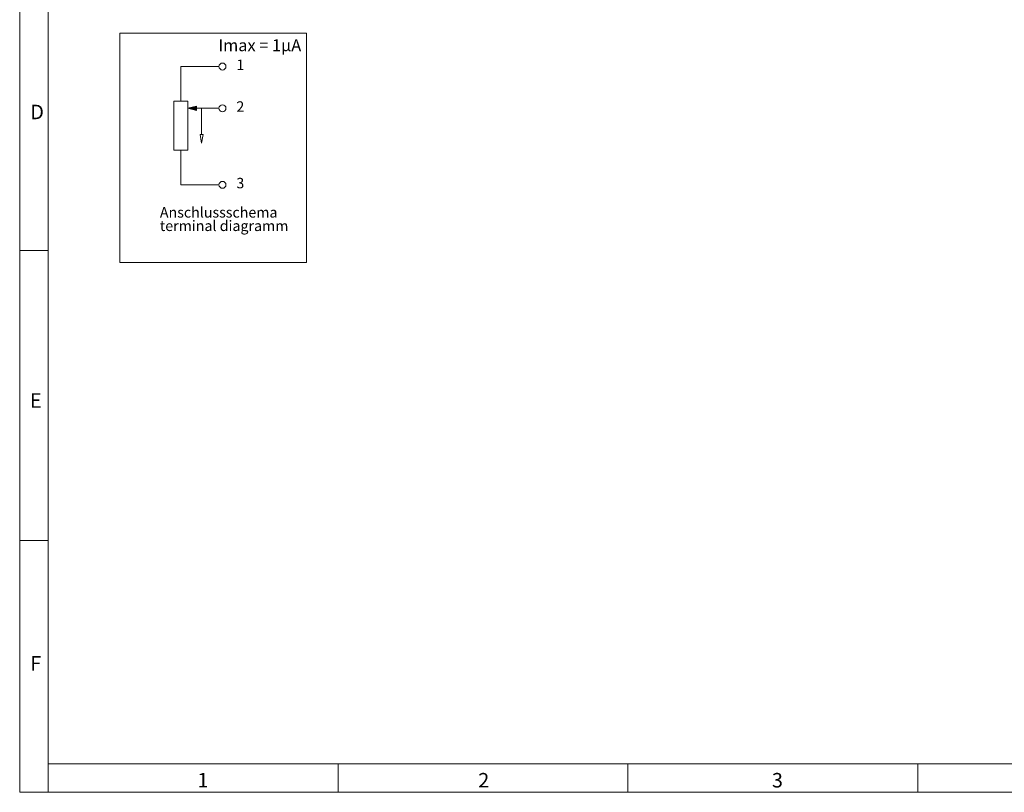
# Model space of a CAD drawing. Units: millimetres. Extents: x 5 to 419, y 6 to 293.
# Drawn here: x 5 to 175, y 6 to 139 of the extents above; entities that cross this region are included whole.
import ezdxf

# ---------------------------------------------------------------- set-up
doc = ezdxf.new("R2010")
doc.units = ezdxf.units.MM
doc.styles.add('SLDTEXTSTYLE0', font='DINMI__.TTF')
doc.styles.add('SLDTEXTSTYLE1', font='ARIAL.TTF', dxfattribs={"width": 0.948})

# ---------------------------------------------------------------- blocks, each defined once
blk = doc.blocks.new('SW_NOTE_14')
at = {"color": 0, "linetype": 'Continuous', "lineweight": 0, "char_height": 3, "attachment_point": 1, "style": 'SLDTEXTSTYLE1'}
for s, insert in [('Anschlussschema', (0, 3.87)), ('terminal diagramm', (0, 0))]:
    blk.add_mtext(s, dxfattribs=dict(at, insert=insert))
blk = doc.blocks.new('Block2')
at = {"color": 7, "linetype": 'Continuous', "lineweight": 0}
for p, q in [((0, 65.96), (0, 0)), ((0, 65.96), (53.69, 65.96)), ((53.69, 0), (53.69, 65.96)), ((17.5, 56.35), (28.5, 56.35)), ((17.5, 46.35), (17.5, 56.35)), ((19.5, 46.35), (15.5, 46.35)), ((15.5, 46.35), (15.5, 32.35)), ((19.5, 32.35), (19.5, 46.35)), ((19.5, 44.35), (22, 44.98)), ((19.5, 44.35), (28.5, 44.35)), ((19.5, 44.35), (22, 43.73)), ((19.55, 44.35), (22, 44.96)), ((19.55, 44.35), (22, 43.74)), ((19.6, 44.35), (22, 44.95)), ((19.6, 44.35), (22, 43.75)), ((19.65, 44.35), (22, 44.94)), ((19.65, 44.35), (22, 43.76)), ((19.7, 44.35), (22, 44.93)), ((19.7, 44.35), (22, 43.78)), ((19.75, 44.35), (22, 44.91)), ((19.75, 44.35), (22, 43.79)), ((19.8, 44.35), (22, 44.9)), ((19.8, 44.35), (22, 43.8)), ((19.85, 44.35), (22, 44.89)), ((19.85, 44.35), (22, 43.81)), ((19.9, 44.35), (22, 44.88)), ((19.9, 44.35), (22, 43.83)), ((19.95, 44.35), (22, 44.86)), ((19.95, 44.35), (22, 43.84)), ((20, 44.35), (22, 44.85)), ((20, 44.35), (22, 43.85)), ((20.05, 44.35), (22, 44.84)), ((20.05, 44.35), (22, 43.86)), ((20.1, 44.35), (22, 44.83)), ((20.1, 44.35), (22, 43.88)), ((20.15, 44.35), (22, 44.81)), ((20.15, 44.35), (22, 43.89)), ((20.2, 44.35), (22, 44.8)), ((20.2, 44.35), (22, 43.9)), ((20.25, 44.35), (22, 44.79)), ((20.25, 44.35), (22, 43.91)), ((20.3, 44.35), (22, 44.78)), ((20.3, 44.35), (22, 43.93)), ((20.35, 44.35), (22, 44.76)), ((20.35, 44.35), (22, 43.94)), ((20.4, 44.35), (22, 44.75)), ((20.4, 44.35), (22, 43.95)), ((20.45, 44.35), (22, 44.74)), ((20.45, 44.35), (22, 43.96)), ((20.5, 44.35), (22, 44.73)), ((20.5, 44.35), (22, 43.98)), ((20.55, 44.35), (22, 44.71)), ((20.55, 44.35), (22, 43.99)), ((20.6, 44.35), (22, 44.7)), ((20.6, 44.35), (22, 44)), ((20.65, 44.35), (22, 44.69)), ((20.65, 44.35), (22, 44.01)), ((20.7, 44.35), (22, 44.68)), ((20.7, 44.35), (22, 44.03)), ((20.75, 44.35), (22, 44.66)), ((20.75, 44.35), (22, 44.04)), ((20.8, 44.35), (22, 44.65)), ((20.8, 44.35), (22, 44.05)), ((20.85, 44.35), (22, 44.64)), ((20.85, 44.35), (22, 44.06)), ((20.9, 44.35), (22, 44.63)), ((20.9, 44.35), (22, 44.08)), ((20.95, 44.35), (22, 44.61)), ((20.95, 44.35), (22, 44.09)), ((21, 44.35), (22, 44.6)), ((21, 44.35), (22, 44.1)), ((21.05, 44.35), (22, 44.59)), ((21.05, 44.35), (22, 44.11)), ((21.1, 44.35), (22, 44.58)), ((21.1, 44.35), (22, 44.13)), ((21.15, 44.35), (22, 44.56)), ((21.15, 44.35), (22, 44.14)), ((21.2, 44.35), (22, 44.55)), ((21.2, 44.35), (22, 44.15)), ((21.25, 44.35), (22, 44.54)), ((21.25, 44.35), (22, 44.16)), ((21.3, 44.35), (22, 44.53)), ((21.3, 44.35), (22, 44.18)), ((21.35, 44.35), (22, 44.51)), ((21.35, 44.35), (22, 44.19)), ((21.4, 44.35), (22, 44.5)), ((21.4, 44.35), (22, 44.2)), ((21.45, 44.35), (22, 44.49)), ((21.45, 44.35), (22, 44.21)), ((21.5, 44.35), (22, 44.48)), ((21.5, 44.35), (22, 44.23)), ((21.55, 44.35), (22, 44.46)), ((21.55, 44.35), (22, 44.24)), ((21.6, 44.35), (22, 44.45)), ((21.6, 44.35), (22, 44.25)), ((21.65, 44.35), (22, 44.44)), ((21.65, 44.35), (22, 44.26)), ((21.7, 44.35), (22, 44.43)), ((21.7, 44.35), (22, 44.28)), ((21.75, 44.35), (22, 44.41)), ((21.75, 44.35), (22, 44.29)), ((21.8, 44.35), (22, 44.4)), ((21.8, 44.35), (22, 44.3)), ((21.85, 44.35), (22, 44.39)), ((21.85, 44.35), (22, 44.31)), ((21.9, 44.35), (22, 44.38)), ((21.9, 44.35), (22, 44.33)), ((21.95, 44.35), (22, 44.36)), ((21.95, 44.35), (22, 44.34)), ((22, 43.73), (22, 44.98)), ((23.5, 36.85), (23.5, 44.35)), ((23.5, 34.35), (23.08, 36.85)), ((23.08, 36.85), (23.92, 36.85)), ((23.92, 36.85), (23.5, 34.35)), ((15.5, 32.35), (19.5, 32.35)), ((17.5, 32.35), (17.5, 22.35)), ((17.5, 22.35), (28.5, 22.35)), ((53.69, 0), (0, 0))]:
    blk.add_line(p, q, dxfattribs=at)
for centre in [(29.5, 56.35), (29.5, 44.35), (29.5, 22.35)]:
    blk.add_circle(centre, 1, dxfattribs=at)
blk.add_blockref('SW_NOTE_14', (11.51, 12.07), dxfattribs=at)
at = {"color": 7, "linetype": 'Continuous', "lineweight": 0, "attachment_point": 1}
for s, insert, char_height, style in [('Imax = 1µA', (28.32, 64.18), 3.44, 'SLDTEXTSTYLE0'), ('1 ', (33.5, 58.35), 3, 'SLDTEXTSTYLE1'), ('2 ', (33.5, 46.35), 3, 'SLDTEXTSTYLE1'), ('3 ', (33.5, 24.35), 3, 'SLDTEXTSTYLE1')]:
    blk.add_mtext(s, dxfattribs=dict(at, insert=insert, char_height=char_height, style=style))

msp = doc.modelspace()

# ---------------------------------------------------------------- linework, layer by layer
at = {"color": 7, "linetype": 'Continuous', "lineweight": 0}
for p, q in [((5.2142, 5.7316), (5.2142, 292.5316)), ((10.1142, 10.6316), (10.1142, 287.6316)), ((10.1142, 277.6316), (10.1142, 10.6316)), ((5.2142, 99.1316), (10.1142, 99.1316)), ((10.1142, 49.1316), (5.2142, 49.1316)), ((223.1142, 10.6316), (10.1142, 10.6316)), ((10.1142, 10.6316), (10.1142, 5.7316)), ((10.1142, 10.6316), (223.1142, 10.6316)), ((60.1142, 5.7316), (60.1142, 10.6316)), ((110.1142, 10.6316), (110.1142, 5.7316)), ((160.1142, 5.7316), (160.1142, 10.6316)), ((415.0142, 5.7316), (5.2142, 5.7316))]:
    msp.add_line(p, q, dxfattribs=at)

# ---------------------------------------------------------------- block references
at = {"color": 7, "linetype": 'Continuous', "xscale": 0.6, "yscale": 0.6, "zscale": 0.6}
msp.add_blockref('Block2', (22.4858, 97.0688), dxfattribs=at)

# ---------------------------------------------------------------- texts
at = {"color": 7, "linetype": 'Continuous', "lineweight": 0, "char_height": 2.5, "attachment_point": 1, "style": 'SLDTEXTSTYLE0'}
for s, insert in [('D', (7.0517, 124.2969)), ('E', (6.9886, 74.535)), ('F', (7.0517, 29.2161)), ('1', (35.8683, 9.0668)), ('2', (84.2973, 9.0668)), ('3', (134.9479, 9.0668))]:
    msp.add_mtext(s, dxfattribs=dict(at, insert=insert))

doc.saveas('drawing.dxf')
